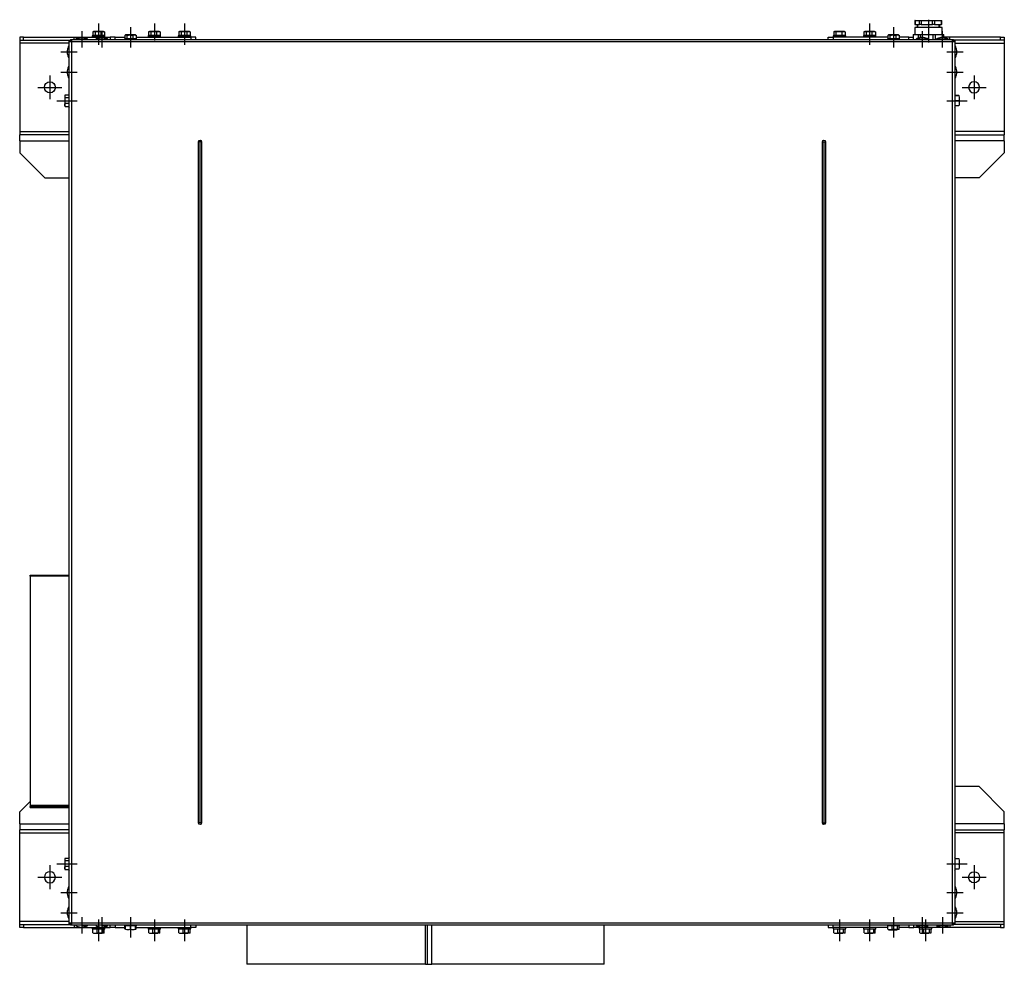
# Model space of a CAD drawing. Extents: x -403 to 1770, y -1892 to 314.
# Drawn here: x -403 to 575, y -1892 to -954 of the extents above; entities that cross this region are included whole.
import ezdxf

# ---------------------------------------------------------------- set-up
doc = ezdxf.new("R2010")
doc.units = 0
doc.header["$MEASUREMENT"] = 0
doc.layers.get('0').update_dxf_attribs({"linetype": 'CONTINUOUS'})

msp = doc.modelspace()

# ---------------------------------------------------------------- linework, layer by layer
for p, q in [((-324.8, -957.44), (-324.8, -974.16)), ((-269.4, -957.44), (-269.4, -974.16)), ((-239.4, -957.44), (-239.4, -974.16)), ((441.4, -957.44), (441.4, -974.16)), ((486.35, -954.49), (486.35, -958.49)), ((486.5, -954.49), (486.35, -954.49)), ((486.35, -958.49), (486.5, -958.49)), ((486.5, -954.49), (486.5, -958.49)), ((486.5, -954.49), (490.93, -954.49)), ((486.5, -958.49), (490.93, -958.49)), ((488.55, -958.49), (488.55, -961.49)), ((489.22, -961.49), (489.22, -958.49)), ((490.93, -958.49), (490.93, -954.49)), ((490.93, -954.49), (492.51, -954.49)), ((492.51, -958.49), (490.93, -958.49)), ((492.51, -954.49), (492.51, -958.49)), ((492.51, -954.49), (503.96, -954.49)), ((492.51, -958.49), (503.96, -958.49)), ((499.8, -953.64), (499.8, -976.34)), ((503.96, -958.49), (503.96, -954.49)), ((503.96, -954.49), (505.81, -954.49)), ((505.81, -958.49), (503.96, -958.49)), ((505.81, -954.49), (505.81, -958.49)), ((505.81, -954.49), (512.84, -954.49)), ((505.81, -958.49), (512.84, -958.49)), ((510.38, -961.49), (510.38, -958.49)), ((511.05, -961.49), (511.05, -958.49)), ((512.84, -954.49), (513.25, -954.49)), ((512.84, -958.49), (512.84, -954.49)), ((513.25, -958.49), (512.84, -958.49)), ((513.25, -958.49), (513.25, -954.49)), ((-341.6, -965.04), (-341.6, -981.14)), ((-330.52, -965.8), (-330.52, -969.29)), ((-329.7, -965.29), (-330.21, -965.59)), ((-324.8, -965.29), (-329.7, -965.29)), ((-328.31, -965.8), (-328.31, -969.29)), ((-324.8, -961.44), (-324.8, -978.74)), ((-319.9, -965.29), (-324.8, -965.29)), ((-322.59, -965.8), (-322.59, -969.29)), ((-321.6, -965.04), (-321.6, -981.14)), ((-319.39, -965.59), (-319.9, -965.29)), ((-319.08, -965.8), (-319.08, -969.29)), ((-293.1, -960.94), (-293.1, -977.66)), ((-293.1, -964.94), (-293.1, -981.14)), ((-275.12, -965.8), (-275.12, -969.29)), ((-274.3, -965.29), (-274.81, -965.59)), ((-269.4, -965.29), (-274.3, -965.29)), ((-272.91, -965.8), (-272.91, -969.29)), ((-264.5, -965.29), (-269.4, -965.29)), ((-267.19, -965.8), (-267.19, -969.29)), ((-263.99, -965.59), (-264.5, -965.29)), ((-263.68, -965.8), (-263.68, -969.29)), ((-245.12, -965.8), (-245.12, -969.29)), ((-244.3, -965.29), (-244.81, -965.59)), ((-239.4, -965.29), (-244.3, -965.29)), ((-242.91, -965.8), (-242.91, -969.29)), ((-239.4, -961.44), (-239.4, -978.74)), ((-234.5, -965.29), (-239.4, -965.29)), ((-237.19, -965.8), (-237.19, -969.29)), ((-233.99, -965.59), (-234.5, -965.29)), ((-233.68, -965.8), (-233.68, -969.29)), ((405.68, -965.8), (405.68, -969.29)), ((406.5, -965.29), (405.99, -965.59)), ((411.4, -965.29), (406.5, -965.29)), ((407.89, -965.8), (407.89, -969.29)), ((416.3, -965.29), (411.4, -965.29)), ((413.61, -965.8), (413.61, -969.29)), ((416.81, -965.59), (416.3, -965.29)), ((417.12, -965.8), (417.12, -969.29)), ((435.68, -965.8), (435.68, -969.29)), ((436.5, -965.29), (435.99, -965.59)), ((441.4, -965.29), (436.5, -965.29)), ((437.89, -965.8), (437.89, -969.29)), ((441.4, -961.44), (441.4, -978.74)), ((446.3, -965.29), (441.4, -965.29)), ((443.61, -965.8), (443.61, -969.29)), ((446.81, -965.59), (446.3, -965.29)), ((447.12, -965.8), (447.12, -969.29)), ((465.1, -960.94), (465.1, -977.66)), ((465.1, -964.94), (465.1, -981.14)), ((484.63, -968.49), (484.63, -973.29)), ((484.79, -968.49), (484.63, -968.49)), ((484.79, -968.49), (484.79, -973.29)), ((484.79, -968.49), (487.33, -968.49)), ((486.3, -961.49), (486.3, -968.49)), ((499.8, -961.49), (486.3, -961.49)), ((487.33, -968.49), (489.87, -968.49)), ((489.87, -971.83), (489.87, -968.49)), ((489.87, -968.49), (491.46, -968.49)), ((491.46, -968.49), (491.46, -971.41)), ((491.46, -968.49), (498.04, -968.49)), ((493.6, -965.04), (493.6, -981.14)), ((498.04, -968.49), (504.62, -968.49)), ((513.3, -961.49), (499.8, -961.49)), ((504.62, -973.29), (504.62, -968.49)), ((504.62, -968.49), (506.47, -968.49)), ((506.47, -968.49), (506.47, -973.29)), ((506.47, -968.49), (510.51, -968.49)), ((510.51, -968.49), (514.55, -968.49)), ((513.3, -968.49), (513.3, -961.49)), ((513.6, -965.04), (513.6, -981.14)), ((514.55, -971.29), (514.55, -968.49)), ((514.55, -968.49), (514.97, -968.49)), ((514.97, -971.29), (514.97, -968.49)), ((-399.28, -970.89), (-403.2, -970.89)), ((-403.2, -970.89), (-403.2, -973.89)), ((-403.2, -973.89), (-403.2, -976.89)), ((-403.2, -973.89), (-399.28, -973.89)), ((-403.2, -976.89), (-403.2, -1064.89)), ((-354, -976.89), (-403.2, -976.89)), ((-399.28, -970.89), (-349.18, -970.89)), ((-399.28, -973.89), (-399.28, -970.89)), ((-399.28, -973.89), (-352.8, -973.89)), ((-354, -975.49), (-354, -974.5)), ((-354, -974.5), (-352.8, -974.5)), ((-351.8, -975.49), (-354, -975.49)), ((-354, -1851.09), (-354, -975.49)), ((-352.8, -973.29), (-352.8, -974.49)), ((-352.8, -973.29), (-351.8, -973.29)), ((-352.8, -974.49), (-351.8, -974.49)), ((-352.8, -975.49), (-352.8, -974.5)), ((-351.8, -973.29), (523.8, -973.29)), ((-351.8, -973.29), (-351.8, -975.49)), ((-351.8, -975.49), (-351.8, -1851.09)), ((523.8, -975.49), (-351.8, -975.49)), ((-349.18, -970.89), (-313.2, -970.89)), ((-349.18, -973.29), (-349.18, -970.89)), ((-347.6, -972.89), (-347.6, -973.29)), ((-335.6, -972.89), (-347.6, -972.89)), ((-340.2, -971.29), (-343, -971.29)), ((-335.6, -973.29), (-335.6, -972.89)), ((-330.55, -969.29), (-331.05, -969.79)), ((-331.05, -969.79), (-331.05, -970.89)), ((-331.05, -969.79), (-318.55, -969.79)), ((-324.8, -969.29), (-330.55, -969.29)), ((-328.33, -969.29), (-328.31, -969.29)), ((-328.31, -969.29), (-328.27, -969.29)), ((-327.6, -972.89), (-327.6, -973.29)), ((-315.6, -972.89), (-327.6, -972.89)), ((-319.05, -969.29), (-324.8, -969.29)), ((-320.2, -971.29), (-323, -971.29)), ((-322.64, -969.29), (-322.59, -969.29)), ((-322.59, -969.29), (-322.56, -969.29)), ((-319.1, -969.29), (-319.08, -969.29)), ((-318.55, -969.79), (-319.05, -969.29)), ((-318.55, -970.89), (-318.55, -969.79)), ((-315.6, -973.29), (-315.6, -972.89)), ((-308.2, -970.89), (-313.2, -970.89)), ((-313.2, -970.89), (-313.2, -973.29)), ((-308.2, -970.89), (-298.82, -970.89)), ((-308.2, -973.29), (-308.2, -970.89)), ((-298.85, -972.79), (-299.35, -973.29)), ((-293.1, -972.79), (-298.85, -972.79)), ((-298.82, -969.3), (-298.82, -972.79)), ((-298, -968.79), (-298.51, -969.09)), ((-293.1, -968.79), (-298, -968.79)), ((-296.63, -972.79), (-296.61, -972.79)), ((-296.61, -969.3), (-296.61, -972.79)), ((-296.61, -972.79), (-296.57, -972.79)), ((-288.2, -968.79), (-293.1, -968.79)), ((-287.35, -972.79), (-293.1, -972.79)), ((-290.94, -972.79), (-290.89, -972.79)), ((-290.89, -969.3), (-290.89, -972.79)), ((-290.89, -972.79), (-290.86, -972.79)), ((-287.69, -969.09), (-288.2, -968.79)), ((-287.4, -972.79), (-287.38, -972.79)), ((-287.38, -969.3), (-287.38, -972.79)), ((-287.37, -970.89), (-233.2, -970.89)), ((-286.85, -973.29), (-287.35, -972.79)), ((-275.15, -969.29), (-275.65, -969.79)), ((-275.65, -969.79), (-275.65, -970.89)), ((-275.65, -969.79), (-263.15, -969.79)), ((-269.4, -969.29), (-275.15, -969.29)), ((-272.93, -969.29), (-272.91, -969.29)), ((-272.91, -969.29), (-272.87, -969.29)), ((-263.65, -969.29), (-269.4, -969.29)), ((-267.24, -969.29), (-267.19, -969.29)), ((-267.19, -969.29), (-267.16, -969.29)), ((-263.7, -969.29), (-263.68, -969.29)), ((-263.15, -969.79), (-263.65, -969.29)), ((-263.15, -970.89), (-263.15, -969.79)), ((-245.15, -969.29), (-245.65, -969.79)), ((-245.65, -969.79), (-245.65, -970.89)), ((-245.65, -969.79), (-233.15, -969.79)), ((-239.4, -969.29), (-245.15, -969.29)), ((-242.93, -969.29), (-242.91, -969.29)), ((-242.91, -969.29), (-242.87, -969.29)), ((-233.65, -969.29), (-239.4, -969.29)), ((-237.24, -969.29), (-237.19, -969.29)), ((-237.19, -969.29), (-237.16, -969.29)), ((-233.7, -969.29), (-233.68, -969.29)), ((-233.15, -969.79), (-233.65, -969.29)), ((-233.2, -970.89), (-233.2, -973.29)), ((-228.2, -970.89), (-233.2, -970.89)), ((-233.15, -970.89), (-233.15, -969.79)), ((-228.2, -973.29), (-228.2, -970.89)), ((400.2, -970.89), (405.2, -970.89)), ((400.2, -973.29), (400.2, -970.89)), ((405.65, -969.29), (405.15, -969.79)), ((405.15, -969.79), (405.15, -970.89)), ((405.15, -969.79), (417.65, -969.79)), ((459.37, -970.89), (405.2, -970.89)), ((405.2, -970.89), (405.2, -973.29)), ((411.4, -969.29), (405.65, -969.29)), ((407.87, -969.29), (407.89, -969.29)), ((407.89, -969.29), (407.93, -969.29)), ((417.15, -969.29), (411.4, -969.29)), ((413.56, -969.29), (413.61, -969.29)), ((413.61, -969.29), (413.64, -969.29)), ((417.1, -969.29), (417.12, -969.29)), ((417.65, -969.79), (417.15, -969.29)), ((417.65, -970.89), (417.65, -969.79)), ((435.65, -969.29), (435.15, -969.79)), ((435.15, -969.79), (435.15, -970.89)), ((435.15, -969.79), (447.65, -969.79)), ((441.4, -969.29), (435.65, -969.29)), ((437.87, -969.29), (437.89, -969.29)), ((437.89, -969.29), (437.93, -969.29)), ((447.15, -969.29), (441.4, -969.29)), ((443.56, -969.29), (443.61, -969.29)), ((443.61, -969.29), (443.64, -969.29)), ((447.1, -969.29), (447.12, -969.29)), ((447.65, -969.79), (447.15, -969.29)), ((447.65, -970.89), (447.65, -969.79)), ((459.35, -972.79), (458.85, -973.29)), ((465.1, -972.79), (459.35, -972.79)), ((459.38, -969.3), (459.38, -972.79)), ((460.2, -968.79), (459.69, -969.09)), ((465.1, -968.79), (460.2, -968.79)), ((461.57, -972.79), (461.59, -972.79)), ((461.59, -969.3), (461.59, -972.79)), ((461.59, -972.79), (461.63, -972.79)), ((470, -968.79), (465.1, -968.79)), ((470.85, -972.79), (465.1, -972.79)), ((467.26, -972.79), (467.31, -972.79)), ((467.31, -969.3), (467.31, -972.79)), ((467.31, -972.79), (467.34, -972.79)), ((470.51, -969.09), (470, -968.79)), ((470.8, -972.79), (470.82, -972.79)), ((470.82, -969.3), (470.82, -972.79)), ((480.2, -970.89), (470.82, -970.89)), ((471.35, -973.29), (470.85, -972.79)), ((480.2, -970.89), (484.63, -970.89)), ((480.2, -973.29), (480.2, -970.89)), ((487.6, -972.89), (487.6, -973.29)), ((499.6, -972.89), (487.6, -972.89)), ((495, -971.29), (492.2, -971.29)), ((499.6, -973.29), (499.6, -972.89)), ((507.6, -972.89), (507.6, -973.29)), ((519.6, -972.89), (507.6, -972.89)), ((515, -971.29), (512.2, -971.29)), ((521.18, -970.89), (514.97, -970.89)), ((519.6, -973.29), (519.6, -972.89)), ((521.18, -973.29), (521.18, -970.89)), ((571.28, -970.89), (521.18, -970.89)), ((523.8, -975.49), (523.8, -973.29)), ((523.8, -973.29), (524.8, -973.29)), ((523.8, -974.49), (524.8, -974.49)), ((523.8, -1851.09), (523.8, -975.49)), ((526, -975.49), (523.8, -975.49)), ((524.8, -973.29), (524.8, -974.49)), ((571.28, -973.89), (524.8, -973.89)), ((524.8, -974.5), (524.8, -975.49)), ((526, -974.5), (524.8, -974.5)), ((526, -974.5), (526, -975.49)), ((526, -975.49), (526, -1851.09)), ((526, -976.89), (575.2, -976.89)), ((571.28, -970.89), (575.2, -970.89)), ((571.28, -973.89), (571.28, -970.89)), ((575.2, -973.89), (571.28, -973.89)), ((575.2, -970.89), (575.2, -973.89)), ((575.2, -973.89), (575.2, -976.89)), ((575.2, -976.89), (575.2, -1064.89)), ((-362.25, -985.69), (-346.15, -985.69)), ((-356, -984.29), (-356, -987.09)), ((-354, -979.69), (-354.4, -979.69)), ((-354.4, -979.69), (-354.4, -991.69)), ((518.15, -985.69), (534.25, -985.69)), ((526.4, -979.69), (526, -979.69)), ((526.4, -985.69), (526.4, -979.69)), ((526.4, -991.69), (526.4, -985.69)), ((528, -985.69), (528, -984.29)), ((528, -987.09), (528, -985.69)), ((-354.4, -991.69), (-354, -991.69)), ((526, -991.69), (526.4, -991.69)), ((-362.25, -1005.69), (-346.15, -1005.69)), ((-356, -1004.29), (-356, -1007.09)), ((-354, -999.69), (-354.4, -999.69)), ((-354.4, -999.69), (-354.4, -1011.69)), ((518.15, -1005.69), (534.25, -1005.69)), ((526.4, -999.69), (526, -999.69)), ((526.4, -1005.69), (526.4, -999.69)), ((526.4, -1011.69), (526.4, -1005.69)), ((528, -1005.69), (528, -1004.29)), ((528, -1007.09), (528, -1005.69)), ((-373.2, -1009.04), (-373.2, -1032.74)), ((-354.4, -1011.69), (-354, -1011.69)), ((526, -1011.69), (526.4, -1011.69)), ((545.2, -1009.04), (545.2, -1032.74)), ((-385.05, -1020.89), (-361.35, -1020.89)), ((533.35, -1020.89), (557.05, -1020.89)), ((-366.35, -1034.19), (-349.63, -1034.19)), ((-362.35, -1034.19), (-346.15, -1034.19)), ((-357.98, -1028.39), (-358.5, -1029.29)), ((-358.5, -1029.29), (-358.5, -1034.19)), ((-358.5, -1034.19), (-358.5, -1039.09)), ((-358, -1028.44), (-354.5, -1028.44)), ((-358, -1030.86), (-354.5, -1030.86)), ((-358, -1036.6), (-354.5, -1036.6)), ((-354, -1027.94), (-354.5, -1028.44)), ((-354.5, -1028.44), (-354.5, -1034.19)), ((-354.5, -1030.84), (-354.5, -1030.86)), ((-354.5, -1030.86), (-354.5, -1030.9)), ((-354.5, -1034.19), (-354.5, -1039.92)), ((-354.5, -1036.56), (-354.5, -1036.6)), ((-354.5, -1036.63), (-354.5, -1036.6)), ((518.15, -1034.19), (534.35, -1034.19)), ((521.63, -1034.19), (538.35, -1034.19)), ((526.5, -1028.44), (526, -1027.94)), ((526.5, -1039.94), (526.5, -1028.44)), ((530, -1029.09), (526.5, -1029.09)), ((526.5, -1029.31), (526.5, -1029.3)), ((526.5, -1029.31), (526.5, -1029.35)), ((530, -1029.31), (526.5, -1029.31)), ((526.5, -1034.37), (526.5, -1034.41)), ((526.5, -1034.41), (526.5, -1034.45)), ((530, -1034.41), (526.5, -1034.41)), ((-358.5, -1039.09), (-357.98, -1039.99)), ((-358, -1039.94), (-354.5, -1039.94)), ((-354.5, -1039.94), (-354.5, -1039.91)), ((-354.5, -1039.94), (-354, -1040.44)), ((-354.5, -1039.94), (-354.5, -1039.94)), ((526, -1040.44), (526.5, -1039.94)), ((526.5, -1039.26), (526.5, -1039.3)), ((530, -1039.3), (526.5, -1039.3)), ((-403.2, -1064.89), (-354, -1064.89)), ((-403.2, -1064.89), (-403.2, -1067.89)), ((575.2, -1064.89), (526, -1064.89)), ((575.2, -1064.89), (575.2, -1067.89)), ((-354, -1067.89), (-403.2, -1067.89)), ((-403.2, -1073.89), (-403.2, -1067.89)), ((-403.2, -1073.89), (-403.2, -1085.89)), ((-403.2, -1073.89), (-354, -1073.89)), ((-224.23, -1074.84), (-225.53, -1074.84)), ((-225.53, -1751.75), (-225.53, -1074.84)), ((-224.05, -1074.84), (-224.23, -1074.84)), ((-224.23, -1074.84), (-224.23, -1751.75)), ((-224.05, -1074.84), (-224.05, -1751.75)), ((-223.95, -1751.75), (-223.95, -1074.84)), ((-223.77, -1074.84), (-223.95, -1074.84)), ((-223.77, -1751.75), (-223.77, -1074.84)), ((-222.47, -1074.84), (-223.77, -1074.84)), ((-222.47, -1074.84), (-222.47, -1751.75)), ((394.47, -1751.75), (394.47, -1074.84)), ((394.47, -1074.84), (395.77, -1074.84)), ((396.15, -1074.84), (395.77, -1074.84)), ((395.77, -1074.84), (395.77, -1751.75)), ((395.95, -1074.84), (395.95, -1751.75)), ((396.05, -1751.75), (396.05, -1074.84)), ((396.05, -1074.84), (396.23, -1074.84)), ((396.23, -1074.84), (397.53, -1074.84)), ((396.23, -1751.75), (396.23, -1074.84)), ((397.53, -1074.84), (397.53, -1751.75)), ((526, -1067.89), (575.2, -1067.89)), ((575.2, -1073.89), (526, -1073.89)), ((575.2, -1073.89), (575.2, -1067.89)), ((575.2, -1073.89), (575.2, -1085.89)), ((-378.2, -1110.89), (-403.2, -1085.89)), ((550.2, -1110.89), (575.2, -1085.89)), ((-378.2, -1110.89), (-354, -1110.89)), ((550.2, -1110.89), (526, -1110.89)), ((-392.9, -1505.39), (-354, -1505.39)), ((-392.9, -1506.59), (-392.9, -1505.39)), ((-354, -1506.59), (-392.9, -1506.59)), ((-392.9, -1506.59), (-392.9, -1734.09)), ((550.2, -1715.69), (526, -1715.69)), ((550.2, -1715.69), (575.2, -1740.69)), ((-392.9, -1730.39), (-403.2, -1740.69)), ((-403.2, -1752.69), (-403.2, -1740.69)), ((-392.9, -1734.09), (-354, -1734.09)), ((-392.9, -1734.09), (-392.9, -1735.29)), ((-354, -1735.29), (-392.9, -1735.29)), ((-392.9, -1735.39), (-392.9, -1735.29)), ((-392.9, -1735.39), (-354, -1735.39)), ((-392.9, -1736.39), (-392.9, -1735.39)), ((-392.9, -1736.39), (-354, -1736.39)), ((575.2, -1752.69), (575.2, -1740.69)), ((-403.2, -1752.69), (-354, -1752.69)), ((-403.2, -1752.69), (-403.2, -1758.69)), ((-354, -1758.69), (-403.2, -1758.69)), ((-403.2, -1761.69), (-403.2, -1758.69)), ((-224.23, -1751.75), (-225.53, -1751.75)), ((-224.05, -1751.75), (-224.23, -1751.75)), ((-223.77, -1751.75), (-223.95, -1751.75)), ((-222.47, -1751.75), (-223.77, -1751.75)), ((394.47, -1751.75), (395.77, -1751.75)), ((396.15, -1751.75), (395.77, -1751.75)), ((396.05, -1751.75), (396.23, -1751.75)), ((396.23, -1751.75), (397.53, -1751.75)), ((575.2, -1752.69), (526, -1752.69)), ((526, -1758.69), (575.2, -1758.69)), ((575.2, -1752.69), (575.2, -1758.69)), ((575.2, -1761.69), (575.2, -1758.69)), ((-403.2, -1849.69), (-403.2, -1761.69)), ((-403.2, -1761.69), (-354, -1761.69)), ((575.2, -1761.69), (526, -1761.69)), ((575.2, -1849.69), (575.2, -1761.69)), ((-357.98, -1786.59), (-358.5, -1787.49)), ((-358.5, -1787.49), (-358.5, -1792.39)), ((-358, -1786.64), (-354.5, -1786.64)), ((-358, -1789.06), (-354.5, -1789.06)), ((-354, -1786.14), (-354.5, -1786.64)), ((-354.5, -1786.64), (-354.5, -1792.39)), ((-354.5, -1789.04), (-354.5, -1789.06)), ((-354.5, -1789.06), (-354.5, -1789.1)), ((526.5, -1786.64), (526, -1786.14)), ((526.5, -1798.14), (526.5, -1786.64)), ((530, -1787.29), (526.5, -1787.29)), ((526.5, -1787.51), (526.5, -1787.5)), ((526.5, -1787.51), (526.5, -1787.55)), ((530, -1787.51), (526.5, -1787.51)), ((-373.2, -1793.84), (-373.2, -1817.54)), ((-366.35, -1792.39), (-349.63, -1792.39)), ((-362.35, -1792.39), (-346.15, -1792.39)), ((-358.5, -1792.39), (-358.5, -1797.29)), ((-358.5, -1797.29), (-357.98, -1798.19)), ((-358, -1794.8), (-354.5, -1794.8)), ((-358, -1798.14), (-354.5, -1798.14)), ((-354.5, -1792.39), (-354.5, -1798.12)), ((-354.5, -1794.76), (-354.5, -1794.8)), ((-354.5, -1794.83), (-354.5, -1794.8)), ((-354.5, -1798.14), (-354.5, -1798.11)), ((-354.5, -1798.14), (-354, -1798.64)), ((-354.5, -1798.14), (-354.5, -1798.14)), ((518.15, -1792.39), (534.35, -1792.39)), ((521.63, -1792.39), (538.35, -1792.39)), ((526, -1798.64), (526.5, -1798.14)), ((526.5, -1792.57), (526.5, -1792.61)), ((526.5, -1792.61), (526.5, -1792.65)), ((530, -1792.61), (526.5, -1792.61)), ((526.5, -1797.46), (526.5, -1797.5)), ((530, -1797.5), (526.5, -1797.5)), ((545.2, -1793.84), (545.2, -1817.54)), ((-385.05, -1805.69), (-361.35, -1805.69)), ((533.35, -1805.69), (557.05, -1805.69)), ((-356, -1819.49), (-356, -1822.29)), ((-354, -1814.89), (-354.4, -1814.89)), ((-354.4, -1814.89), (-354.4, -1826.89)), ((526.4, -1814.89), (526, -1814.89)), ((526.4, -1820.89), (526.4, -1814.89)), ((528, -1820.89), (528, -1819.49)), ((-362.25, -1820.89), (-346.15, -1820.89)), ((-354.4, -1826.89), (-354, -1826.89)), ((518.15, -1820.89), (534.25, -1820.89)), ((526, -1826.89), (526.4, -1826.89)), ((526.4, -1826.89), (526.4, -1820.89)), ((528, -1822.29), (528, -1820.89)), ((-354, -1834.89), (-354.4, -1834.89)), ((-354.4, -1834.89), (-354.4, -1846.89)), ((526.4, -1834.89), (526, -1834.89)), ((526.4, -1840.89), (526.4, -1834.89)), ((-362.25, -1840.89), (-346.15, -1840.89)), ((-356, -1839.49), (-356, -1842.29)), ((-354.4, -1846.89), (-354, -1846.89)), ((-341.6, -1845.44), (-341.6, -1861.54)), ((-324.8, -1847.84), (-324.8, -1865.14)), ((-321.6, -1845.44), (-321.6, -1861.54)), ((-293.1, -1845.44), (-293.1, -1861.64)), ((-293.1, -1848.92), (-293.1, -1865.64)), ((-269.4, -1847.84), (-269.4, -1865.14)), ((-239.4, -1847.84), (-239.4, -1865.14)), ((411.4, -1847.84), (411.4, -1865.14)), ((411.4, -1848.94), (411.4, -1869.14)), ((441.4, -1847.84), (441.4, -1865.14)), ((465.1, -1845.44), (465.1, -1861.64)), ((465.1, -1848.92), (465.1, -1865.64)), ((493.6, -1845.44), (493.6, -1861.54)), ((496.8, -1847.84), (496.8, -1865.14)), ((513.8, -1845.44), (513.8, -1861.54)), ((518.15, -1840.89), (534.25, -1840.89)), ((526, -1846.89), (526.4, -1846.89)), ((526.4, -1846.89), (526.4, -1840.89)), ((528, -1840.89), (528, -1839.49)), ((528, -1842.29), (528, -1840.89)), ((-354, -1849.69), (-403.2, -1849.69)), ((-403.2, -1852.69), (-403.2, -1849.69)), ((-403.2, -1852.69), (-399.28, -1852.69)), ((-403.2, -1855.69), (-403.2, -1852.69)), ((-399.28, -1855.69), (-403.2, -1855.69)), ((-399.28, -1852.69), (-352.8, -1852.69)), ((-399.28, -1852.69), (-399.28, -1855.69)), ((-399.28, -1855.69), (-349.18, -1855.69)), ((-354, -1852.09), (-354, -1851.09)), ((-354, -1851.09), (-351.8, -1851.09)), ((-354, -1852.09), (-352.8, -1852.09)), ((-352.8, -1852.09), (-352.8, -1851.09)), ((-352.8, -1853.29), (-352.8, -1852.09)), ((-351.8, -1852.09), (-352.8, -1852.09)), ((-351.8, -1853.29), (-352.8, -1853.29)), ((-351.8, -1851.09), (-351.8, -1853.29)), ((-351.8, -1851.09), (523.8, -1851.09)), ((523.8, -1853.29), (-351.8, -1853.29)), ((-349.18, -1853.29), (-349.18, -1855.69)), ((-349.18, -1855.69), (-313.2, -1855.69)), ((-347.6, -1853.29), (-347.6, -1853.69)), ((-341.6, -1853.69), (-335.6, -1853.69)), ((-341.6, -1853.69), (-335.6, -1853.69)), ((-341.6, -1855.29), (-340.2, -1855.29)), ((-341.6, -1855.29), (-340.2, -1855.29)), ((-335.6, -1853.69), (-335.6, -1853.29)), ((-331.05, -1855.69), (-331.05, -1856.79)), ((-331.05, -1856.79), (-330.55, -1857.29)), ((-331.05, -1856.79), (-324.8, -1856.79)), ((-319.05, -1857.29), (-330.55, -1857.29)), ((-330.38, -1857.29), (-330.34, -1857.29)), ((-330.38, -1860.79), (-330.38, -1857.29)), ((-327.6, -1853.29), (-327.6, -1853.69)), ((-326.32, -1857.29), (-326.29, -1857.29)), ((-326.24, -1857.29), (-326.29, -1857.29)), ((-326.29, -1860.79), (-326.29, -1857.29)), ((-324.8, -1852.42), (-324.8, -1869.14)), ((-324.8, -1856.79), (-318.55, -1856.79)), ((-321.6, -1853.69), (-315.6, -1853.69)), ((-321.6, -1853.69), (-315.6, -1853.69)), ((-321.6, -1855.29), (-320.2, -1855.29)), ((-321.6, -1855.29), (-320.2, -1855.29)), ((-320.71, -1857.29), (-320.76, -1857.29)), ((-320.71, -1860.79), (-320.71, -1857.29)), ((-320.7, -1857.29), (-320.71, -1857.29)), ((-319.22, -1860.79), (-319.22, -1857.29)), ((-319.05, -1857.29), (-318.55, -1856.79)), ((-318.55, -1856.79), (-318.55, -1855.69)), ((-315.6, -1853.69), (-315.6, -1853.29)), ((-313.2, -1855.69), (-313.2, -1853.29)), ((-308.2, -1855.69), (-313.2, -1855.69)), ((-308.2, -1853.29), (-308.2, -1855.69)), ((-308.2, -1855.69), (-298.68, -1855.69)), ((-299.35, -1853.29), (-298.85, -1853.79)), ((-298.85, -1853.79), (-287.35, -1853.79)), ((-298.68, -1857.29), (-298.68, -1853.79)), ((-298.1, -1853.79), (-298.06, -1853.79)), ((-298.1, -1857.29), (-298.1, -1853.79)), ((-293.14, -1853.79), (-293.1, -1853.79)), ((-293.1, -1853.79), (-293.06, -1853.79)), ((-293.1, -1857.29), (-293.1, -1853.79)), ((-288.2, -1857.79), (-288.1, -1857.74)), ((-288.14, -1853.79), (-288.1, -1853.79)), ((-288.1, -1857.29), (-288.1, -1853.79)), ((-287.52, -1857.29), (-287.52, -1853.79)), ((-287.52, -1855.69), (-233.2, -1855.69)), ((-287.35, -1853.79), (-286.85, -1853.29)), ((-275.65, -1855.69), (-275.65, -1856.79)), ((-275.65, -1856.79), (-275.15, -1857.29)), ((-275.65, -1856.79), (-269.4, -1856.79)), ((-263.65, -1857.29), (-275.15, -1857.29)), ((-274.98, -1857.29), (-274.94, -1857.29)), ((-274.98, -1860.79), (-274.98, -1857.29)), ((-270.92, -1857.29), (-270.89, -1857.29)), ((-270.84, -1857.29), (-270.89, -1857.29)), ((-270.89, -1860.79), (-270.89, -1857.29)), ((-269.4, -1852.42), (-269.4, -1869.14)), ((-269.4, -1856.79), (-263.15, -1856.79)), ((-265.31, -1857.29), (-265.36, -1857.29)), ((-265.31, -1860.79), (-265.31, -1857.29)), ((-265.3, -1857.29), (-265.31, -1857.29)), ((-263.82, -1860.79), (-263.82, -1857.29)), ((-263.65, -1857.29), (-263.15, -1856.79)), ((-263.15, -1856.79), (-263.15, -1855.69)), ((-245.65, -1855.69), (-245.65, -1856.79)), ((-245.65, -1856.79), (-245.15, -1857.29)), ((-245.65, -1856.79), (-239.4, -1856.79)), ((-233.65, -1857.29), (-245.15, -1857.29)), ((-244.98, -1857.29), (-244.94, -1857.29)), ((-244.98, -1860.79), (-244.98, -1857.29)), ((-240.92, -1857.29), (-240.89, -1857.29)), ((-240.84, -1857.29), (-240.89, -1857.29)), ((-240.89, -1860.79), (-240.89, -1857.29)), ((-239.4, -1852.42), (-239.4, -1869.14)), ((-239.4, -1856.79), (-233.15, -1856.79)), ((-235.31, -1857.29), (-235.36, -1857.29)), ((-235.31, -1860.79), (-235.31, -1857.29)), ((-235.3, -1857.29), (-235.31, -1857.29)), ((-233.82, -1860.79), (-233.82, -1857.29)), ((-233.65, -1857.29), (-233.15, -1856.79)), ((-233.2, -1855.69), (-233.2, -1853.29)), ((-228.2, -1855.69), (-233.2, -1855.69)), ((-233.15, -1856.79), (-233.15, -1855.69)), ((-228.2, -1853.29), (-228.2, -1855.69)), ((-177.5, -1853.29), (-177.5, -1892.19)), ((0, -1892.19), (0, -1853.29)), ((2.1, -1892.19), (2.1, -1853.29)), ((6.24, -1892.19), (6.24, -1853.29)), ((177.5, -1892.19), (177.5, -1853.29)), ((400.2, -1853.29), (400.2, -1855.69)), ((400.2, -1855.69), (405.2, -1855.69)), ((405.15, -1855.69), (405.15, -1856.79)), ((405.15, -1856.79), (405.65, -1857.29)), ((405.15, -1856.79), (411.4, -1856.79)), ((405.2, -1855.69), (405.2, -1853.29)), ((459.52, -1855.69), (405.2, -1855.69)), ((417.15, -1857.29), (405.65, -1857.29)), ((405.82, -1857.29), (405.86, -1857.29)), ((405.82, -1860.79), (405.82, -1857.29)), ((409.88, -1857.29), (409.91, -1857.29)), ((409.96, -1857.29), (409.91, -1857.29)), ((409.91, -1860.79), (409.91, -1857.29)), ((411.4, -1856.79), (417.65, -1856.79)), ((415.49, -1857.29), (415.44, -1857.29)), ((415.49, -1860.79), (415.49, -1857.29)), ((415.5, -1857.29), (415.49, -1857.29)), ((416.98, -1860.79), (416.98, -1857.29)), ((417.15, -1857.29), (417.65, -1856.79)), ((417.65, -1856.79), (417.65, -1855.69)), ((435.15, -1855.69), (435.15, -1856.79)), ((435.15, -1856.79), (435.65, -1857.29)), ((435.15, -1856.79), (441.4, -1856.79)), ((447.15, -1857.29), (435.65, -1857.29)), ((435.82, -1857.29), (435.86, -1857.29)), ((435.82, -1860.79), (435.82, -1857.29)), ((439.88, -1857.29), (439.91, -1857.29)), ((439.96, -1857.29), (439.91, -1857.29)), ((439.91, -1860.79), (439.91, -1857.29)), ((441.4, -1852.42), (441.4, -1869.14)), ((441.4, -1856.79), (447.65, -1856.79)), ((445.49, -1857.29), (445.44, -1857.29)), ((445.49, -1860.79), (445.49, -1857.29)), ((445.5, -1857.29), (445.49, -1857.29)), ((446.98, -1860.79), (446.98, -1857.29)), ((447.15, -1857.29), (447.65, -1856.79)), ((447.65, -1856.79), (447.65, -1855.69)), ((458.85, -1853.29), (459.35, -1853.79)), ((459.35, -1853.79), (470.85, -1853.79)), ((459.52, -1853.79), (459.56, -1853.79)), ((459.52, -1857.29), (459.52, -1853.79)), ((460.2, -1857.79), (468.57, -1857.79)), ((463.58, -1853.79), (463.61, -1853.79)), ((463.66, -1853.79), (463.61, -1853.79)), ((463.61, -1857.29), (463.61, -1853.79)), ((469.19, -1853.79), (469.14, -1853.79)), ((469.2, -1853.79), (469.19, -1853.79)), ((469.19, -1857.29), (469.19, -1853.79)), ((480.2, -1855.69), (470.67, -1855.69)), ((470.68, -1857.29), (470.68, -1853.79)), ((470.85, -1853.79), (471.35, -1853.29)), ((480.2, -1853.29), (480.2, -1855.69)), ((480.2, -1855.69), (485.2, -1855.69)), ((485.2, -1855.69), (485.2, -1853.29)), ((521.18, -1855.69), (485.2, -1855.69)), ((487.6, -1853.29), (487.6, -1853.69)), ((487.6, -1853.69), (493.6, -1853.69)), ((490.55, -1855.69), (490.55, -1856.79)), ((490.55, -1856.79), (491.05, -1857.29)), ((490.55, -1856.79), (496.8, -1856.79)), ((502.55, -1857.29), (491.05, -1857.29)), ((491.22, -1857.29), (491.26, -1857.29)), ((491.22, -1860.79), (491.22, -1857.29)), ((492.2, -1855.29), (493.6, -1855.29)), ((493.6, -1853.69), (499.6, -1853.69)), ((493.6, -1855.29), (495, -1855.29)), ((495.28, -1857.29), (495.31, -1857.29)), ((495.36, -1857.29), (495.31, -1857.29)), ((495.31, -1860.79), (495.31, -1857.29)), ((496.8, -1852.42), (496.8, -1869.14)), ((496.8, -1856.79), (503.05, -1856.79)), ((499.6, -1853.69), (499.6, -1853.29)), ((500.89, -1857.29), (500.84, -1857.29)), ((500.89, -1860.79), (500.89, -1857.29)), ((500.9, -1857.29), (500.89, -1857.29)), ((502.38, -1860.79), (502.38, -1857.29)), ((502.55, -1857.29), (503.05, -1856.79)), ((503.05, -1856.79), (503.05, -1855.69)), ((507.8, -1853.29), (507.8, -1853.69)), ((507.8, -1853.69), (513.8, -1853.69)), ((512.4, -1855.29), (513.8, -1855.29)), ((513.8, -1853.69), (519.8, -1853.69)), ((513.8, -1855.29), (515.2, -1855.29)), ((519.8, -1853.69), (519.8, -1853.29)), ((521.18, -1853.29), (521.18, -1855.69)), ((571.28, -1855.69), (521.18, -1855.69)), ((523.8, -1853.29), (523.8, -1851.09)), ((523.8, -1851.09), (526, -1851.09)), ((524.8, -1852.09), (523.8, -1852.09)), ((524.8, -1853.29), (523.8, -1853.29)), ((524.8, -1851.09), (524.8, -1852.09)), ((526, -1852.09), (524.8, -1852.09)), ((524.8, -1853.29), (524.8, -1852.09)), ((571.28, -1852.69), (524.8, -1852.69)), ((526, -1849.69), (575.2, -1849.69)), ((526, -1851.09), (526, -1852.09)), ((575.2, -1852.69), (571.28, -1852.69)), ((571.28, -1852.69), (571.28, -1855.69)), ((571.28, -1855.69), (575.2, -1855.69)), ((575.2, -1852.69), (575.2, -1849.69)), ((575.2, -1855.69), (575.2, -1852.69)), ((-329.7, -1861.29), (-321.33, -1861.29)), ((-274.3, -1861.29), (-265.93, -1861.29)), ((-244.3, -1861.29), (-235.93, -1861.29)), ((406.5, -1861.29), (414.87, -1861.29)), ((436.5, -1861.29), (444.87, -1861.29)), ((491.9, -1861.29), (500.27, -1861.29)), ((0, -1892.19), (-177.5, -1892.19)), ((0, -1892.19), (2.1, -1892.19)), ((2.1, -1892.19), (6.24, -1892.19)), ((177.5, -1892.19), (6.24, -1892.19))]:
    msp.add_line(p, q)
for centre in [(-373.2, -1020.89), (545.2, -1805.69)]:
    msp.add_circle(centre, 5.5)
at = {"extrusion": (0, 0, -1)}
for centre in [(-545.2, -1020.89), (373.2, -1805.69)]:
    msp.add_circle(centre, 5.5, dxfattribs=at)
for centre, radius, start, end in [((350.6, -976.69), 2.2, 33.05672, 56.94328), ((-522.6, -976.69), 2.2, 123.05672, 146.94328), ((224, -1074.84), 1.53, 0, 180), ((-396, -1074.84), 1.53, 0, 180), ((224, -1751.75), 1.53, 180, 0), ((-396, -1751.75), 1.53, 180, 0), ((350.6, -1849.89), 2.2, 303.05672, 326.94328), ((-522.6, -1849.89), 2.2, 213.05672, 236.94328)]:
    msp.add_arc(centre, radius, start, end, dxfattribs=at)
for centre, radius, start, end in [((-341.6, -982.73), 11.52, 96.97854, 121.37948), ((-341.6, -982.73), 11.52, 58.62052, 83.02146), ((-321.6, -982.73), 11.52, 96.97854, 121.37948), ((-321.6, -982.73), 11.52, 58.62052, 83.02146), ((493.6, -982.73), 11.52, 96.97854, 121.37948), ((493.6, -982.73), 11.52, 58.62052, 83.02146), ((513.6, -982.73), 11.52, 96.97854, 121.37948), ((513.6, -982.73), 11.52, 58.62052, 83.02146), ((-344.56, -985.69), 11.52, 148.62052, 173.02146), ((-344.56, -985.69), 11.52, 186.97854, 211.37948), ((516.56, -985.69), 11.52, 6.97854, 31.37948), ((516.56, -985.69), 11.52, 328.62052, 353.02146), ((-344.56, -1005.69), 11.52, 148.62052, 173.02146), ((-344.56, -1005.69), 11.52, 186.97854, 211.37948), ((516.56, -1005.69), 11.52, 6.97854, 31.37948), ((516.56, -1005.69), 11.52, 328.62052, 353.02146), ((-224, -1074.84), 0.232, 0, 180), ((-224, -1074.84), 0.0465, 0, 180), ((396, -1074.84), 0.232, 0, 180), ((396, -1074.84), 0.0465, 0, 180), ((-224, -1751.75), 0.232, 180, 0), ((-224, -1751.75), 0.0465, 180, 0), ((396, -1751.75), 0.232, 180, 0), ((396, -1751.75), 0.0465, 180, 0), ((-344.56, -1820.89), 11.52, 148.62052, 173.02146), ((516.56, -1820.89), 11.52, 6.97854, 31.37948), ((-344.56, -1820.89), 11.52, 186.97854, 211.37948), ((516.56, -1820.89), 11.52, 328.62052, 353.02146), ((-344.56, -1840.89), 11.52, 148.62052, 173.02146), ((516.56, -1840.89), 11.52, 6.97854, 31.37948), ((-344.56, -1840.89), 11.52, 186.97854, 211.37948), ((516.56, -1840.89), 11.52, 328.62052, 353.02146), ((-341.6, -1843.86), 11.52, 238.62052, 263.02146), ((-341.6, -1843.86), 11.52, 276.97854, 301.37948), ((-321.6, -1843.86), 11.52, 238.62052, 263.02146), ((-321.6, -1843.86), 11.52, 276.97854, 301.37948), ((493.6, -1843.86), 11.52, 238.62052, 263.02146), ((493.6, -1843.86), 11.52, 276.97854, 301.37948), ((513.8, -1843.86), 11.52, 238.62052, 263.02146), ((513.8, -1843.86), 11.52, 276.97854, 301.37948)]:
    msp.add_arc(centre, radius, start, end)
for points in [[(-330.52, -965.8), (-330.16, -965.53), (-329.79, -965.35), (-329.04, -965.35), (-328.67, -965.53), (-328.31, -965.8)], [(-328.31, -965.8), (-327.38, -965.53), (-326.43, -965.35), (-324.48, -965.35), (-323.53, -965.53), (-322.59, -965.8)], [(-322.59, -965.8), (-322.02, -965.53), (-321.43, -965.35), (-320.24, -965.35), (-319.65, -965.53), (-319.08, -965.8)], [(-275.12, -965.8), (-274.76, -965.53), (-274.39, -965.35), (-273.64, -965.35), (-273.27, -965.53), (-272.91, -965.8)], [(-272.91, -965.8), (-271.98, -965.53), (-271.03, -965.35), (-269.08, -965.35), (-268.13, -965.53), (-267.19, -965.8)], [(-267.19, -965.8), (-266.62, -965.53), (-266.03, -965.35), (-264.84, -965.35), (-264.25, -965.53), (-263.68, -965.8)], [(-245.12, -965.8), (-244.76, -965.53), (-244.39, -965.35), (-243.64, -965.35), (-243.27, -965.53), (-242.91, -965.8)], [(-242.91, -965.8), (-241.98, -965.53), (-241.03, -965.35), (-239.08, -965.35), (-238.13, -965.53), (-237.19, -965.8)], [(-237.19, -965.8), (-236.62, -965.53), (-236.03, -965.35), (-234.84, -965.35), (-234.25, -965.53), (-233.68, -965.8)], [(405.68, -965.8), (406.04, -965.53), (406.41, -965.35), (407.16, -965.35), (407.53, -965.53), (407.89, -965.8)], [(407.89, -965.8), (408.82, -965.53), (409.77, -965.35), (411.72, -965.35), (412.67, -965.53), (413.61, -965.8)], [(413.61, -965.8), (414.18, -965.53), (414.77, -965.35), (415.96, -965.35), (416.55, -965.53), (417.12, -965.8)], [(435.68, -965.8), (436.04, -965.53), (436.41, -965.35), (437.16, -965.35), (437.53, -965.53), (437.89, -965.8)], [(437.89, -965.8), (438.82, -965.53), (439.77, -965.35), (441.72, -965.35), (442.67, -965.53), (443.61, -965.8)], [(443.61, -965.8), (444.18, -965.53), (444.77, -965.35), (445.96, -965.35), (446.55, -965.53), (447.12, -965.8)], [(-298.82, -969.3), (-298.46, -969.03), (-298.09, -968.85), (-297.34, -968.85), (-296.97, -969.03), (-296.61, -969.3)], [(-296.61, -969.3), (-295.68, -969.03), (-294.73, -968.85), (-292.78, -968.85), (-291.83, -969.03), (-290.89, -969.3)], [(-290.89, -969.3), (-290.32, -969.03), (-289.73, -968.85), (-288.54, -968.85), (-287.95, -969.03), (-287.38, -969.3)], [(459.38, -969.3), (459.74, -969.03), (460.11, -968.85), (460.86, -968.85), (461.23, -969.03), (461.59, -969.3)], [(461.59, -969.3), (462.52, -969.03), (463.47, -968.85), (465.42, -968.85), (466.37, -969.03), (467.31, -969.3)], [(467.31, -969.3), (467.88, -969.03), (468.47, -968.85), (469.66, -968.85), (470.25, -969.03), (470.82, -969.3)], [(-358, -1028.44), (-358.27, -1028.84), (-358.44, -1029.24), (-358.44, -1030.06), (-358.27, -1030.46), (-358, -1030.86)], [(-358, -1030.86), (-358.27, -1031.79), (-358.44, -1032.76), (-358.44, -1034.7), (-358.27, -1035.67), (-358, -1036.6)], [(-358, -1039.94), (-358.27, -1039.4), (-358.44, -1038.84), (-358.44, -1037.71), (-358.27, -1037.15), (-358, -1036.6)], [(530, -1029.31), (530.27, -1029.27), (530.44, -1029.23), (530.44, -1029.16), (530.27, -1029.12), (530, -1029.09)], [(530, -1029.31), (530.27, -1030.14), (530.44, -1031), (530.44, -1032.72), (530.27, -1033.59), (530, -1034.41)], [(530, -1034.41), (530.27, -1035.21), (530.44, -1036.02), (530.44, -1037.68), (530.27, -1038.5), (530, -1039.3)], [(-358, -1786.64), (-358.27, -1787.04), (-358.44, -1787.44), (-358.44, -1788.26), (-358.27, -1788.66), (-358, -1789.06)], [(-358, -1789.06), (-358.27, -1789.99), (-358.44, -1790.96), (-358.44, -1792.9), (-358.27, -1793.87), (-358, -1794.8)], [(530, -1787.51), (530.27, -1787.47), (530.44, -1787.43), (530.44, -1787.36), (530.27, -1787.32), (530, -1787.29)], [(530, -1787.51), (530.27, -1788.34), (530.44, -1789.2), (530.44, -1790.92), (530.27, -1791.79), (530, -1792.61)], [(-358, -1798.14), (-358.27, -1797.6), (-358.44, -1797.04), (-358.44, -1795.91), (-358.27, -1795.35), (-358, -1794.8)], [(530, -1792.61), (530.27, -1793.41), (530.44, -1794.22), (530.44, -1795.88), (530.27, -1796.7), (530, -1797.5)], [(-298.1, -1857.29), (-297.28, -1857.56), (-296.45, -1857.74), (-294.75, -1857.74), (-293.92, -1857.56), (-293.1, -1857.29)], [(-298.1, -1857.29), (-297.28, -1857.56), (-296.45, -1857.74), (-294.75, -1857.74), (-293.92, -1857.56), (-293.1, -1857.29)], [(-293.1, -1857.29), (-292.28, -1857.56), (-291.45, -1857.74), (-289.75, -1857.74), (-288.92, -1857.56), (-288.1, -1857.29)], [(-293.1, -1857.29), (-292.28, -1857.56), (-291.45, -1857.74), (-289.75, -1857.74), (-288.92, -1857.56), (-288.1, -1857.29)], [(459.52, -1857.29), (460.19, -1857.56), (460.88, -1857.74), (462.26, -1857.74), (462.95, -1857.56), (463.61, -1857.29)], [(469.19, -1857.29), (468.27, -1857.56), (467.35, -1857.74), (465.45, -1857.74), (464.52, -1857.56), (463.61, -1857.29)], [(470.68, -1857.29), (470.43, -1857.56), (470.19, -1857.74), (469.68, -1857.74), (469.43, -1857.56), (469.19, -1857.29)], [(-330.38, -1860.79), (-329.71, -1861.06), (-329.02, -1861.24), (-327.64, -1861.24), (-326.95, -1861.06), (-326.29, -1860.79)], [(-320.71, -1860.79), (-321.63, -1861.06), (-322.55, -1861.24), (-324.45, -1861.24), (-325.38, -1861.06), (-326.29, -1860.79)], [(-319.22, -1860.79), (-319.47, -1861.06), (-319.71, -1861.24), (-320.22, -1861.24), (-320.47, -1861.06), (-320.71, -1860.79)], [(-274.98, -1860.79), (-274.31, -1861.06), (-273.62, -1861.24), (-272.24, -1861.24), (-271.55, -1861.06), (-270.89, -1860.79)], [(-265.31, -1860.79), (-266.23, -1861.06), (-267.15, -1861.24), (-269.05, -1861.24), (-269.98, -1861.06), (-270.89, -1860.79)], [(-263.82, -1860.79), (-264.07, -1861.06), (-264.31, -1861.24), (-264.82, -1861.24), (-265.07, -1861.06), (-265.31, -1860.79)], [(-244.98, -1860.79), (-244.31, -1861.06), (-243.62, -1861.24), (-242.24, -1861.24), (-241.55, -1861.06), (-240.89, -1860.79)], [(-235.31, -1860.79), (-236.23, -1861.06), (-237.15, -1861.24), (-239.05, -1861.24), (-239.98, -1861.06), (-240.89, -1860.79)], [(-233.82, -1860.79), (-234.07, -1861.06), (-234.31, -1861.24), (-234.82, -1861.24), (-235.07, -1861.06), (-235.31, -1860.79)], [(405.82, -1860.79), (406.49, -1861.06), (407.18, -1861.24), (408.56, -1861.24), (409.25, -1861.06), (409.91, -1860.79)], [(415.49, -1860.79), (414.57, -1861.06), (413.65, -1861.24), (411.75, -1861.24), (410.82, -1861.06), (409.91, -1860.79)], [(416.98, -1860.79), (416.73, -1861.06), (416.49, -1861.24), (415.98, -1861.24), (415.73, -1861.06), (415.49, -1860.79)], [(435.82, -1860.79), (436.49, -1861.06), (437.18, -1861.24), (438.56, -1861.24), (439.25, -1861.06), (439.91, -1860.79)], [(445.49, -1860.79), (444.57, -1861.06), (443.65, -1861.24), (441.75, -1861.24), (440.82, -1861.06), (439.91, -1860.79)], [(446.98, -1860.79), (446.73, -1861.06), (446.49, -1861.24), (445.98, -1861.24), (445.73, -1861.06), (445.49, -1860.79)], [(491.22, -1860.79), (491.89, -1861.06), (492.58, -1861.24), (493.96, -1861.24), (494.65, -1861.06), (495.31, -1860.79)], [(500.89, -1860.79), (499.97, -1861.06), (499.05, -1861.24), (497.15, -1861.24), (496.22, -1861.06), (495.31, -1860.79)], [(502.38, -1860.79), (502.13, -1861.06), (501.89, -1861.24), (501.38, -1861.24), (501.13, -1861.06), (500.89, -1860.79)]]:
    msp.add_open_spline(points, degree=3, knots=[0, 0, 0, 0, 0.5, 0.5, 1, 1, 1, 1])
for points in [[(-319.43, -965.57), (-319.31, -965.63), (-319.19, -965.71), (-319.08, -965.8)], [(-264.03, -965.57), (-263.91, -965.63), (-263.79, -965.71), (-263.68, -965.8)], [(-234.03, -965.57), (-233.91, -965.63), (-233.79, -965.71), (-233.68, -965.8)], [(416.77, -965.57), (416.89, -965.63), (417.01, -965.71), (417.12, -965.8)], [(446.77, -965.57), (446.89, -965.63), (447.01, -965.71), (447.12, -965.8)], [(-287.73, -969.07), (-287.61, -969.13), (-287.49, -969.21), (-287.38, -969.3)], [(470.47, -969.07), (470.59, -969.13), (470.71, -969.21), (470.82, -969.3)], [(-358.15, -1039.7), (-358.1, -1039.78), (-358.05, -1039.86), (-358, -1039.94)], [(-358.15, -1797.9), (-358.1, -1797.98), (-358.05, -1798.06), (-358, -1798.14)], [(-298.1, -1857.29), (-298.1, -1857.56), (-298.1, -1857.74), (-298.1, -1857.73)], [(-288.1, -1857.29), (-288.1, -1857.56), (-288.1, -1857.74), (-288.1, -1857.73)]]:
    msp.add_open_spline(points, degree=3)

doc.saveas('drawing.dxf')
